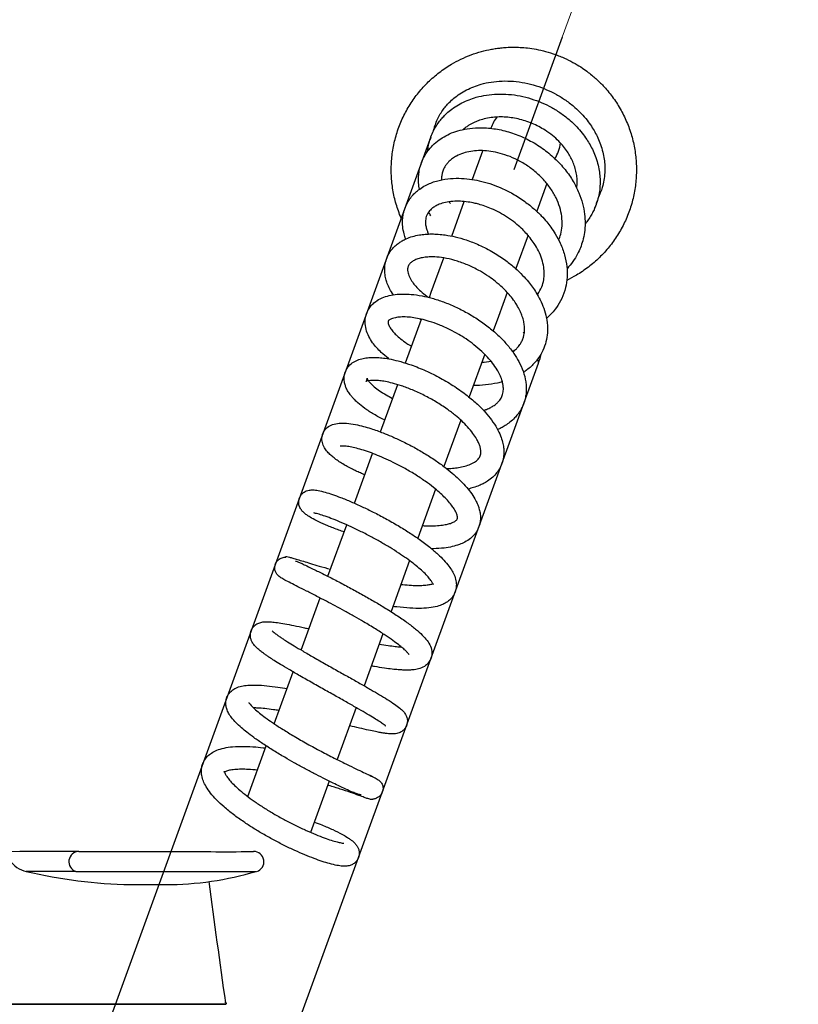
# Model space of a CAD drawing. Units: millimetres. Extents: x 6 to 291, y 4 to 413.
# Drawn here: x 95 to 120, y 355 to 388 of the extents above; entities that cross this region are included whole.
import ezdxf
from ezdxf.enums import TextEntityAlignment as Align
from ezdxf.lldxf.tags import DXFTag

# ---------------------------------------------------------------- set-up
doc = ezdxf.new("R2010")
doc.units = ezdxf.units.MM
for name, color, linetype in [('Layer1', 7, 'Continuous'), ('Layer3', 7, 'Continuous'), ('Layer7', 7, 'Continuous')]:
    doc.layers.add(name, color=color, linetype=linetype)
doc.styles.add('SEACAD_arial_ttf', font='arial.ttf')
tags = doc.linetypes.add('CENTER2', pattern=[28.575, 19.05, -3.175, 3.175, -3.175]).pattern_tags.tags
tags[10:11] = [DXFTag(74, 4), DXFTag(75, 0), DXFTag(340, '0'), DXFTag(46, 0.0), DXFTag(50, 0.0), DXFTag(44, 0.0), DXFTag(45, 0.0)]
tags[8:9] = [DXFTag(74, 4), DXFTag(75, 0), DXFTag(340, '0'), DXFTag(46, 0.0), DXFTag(50, 0.0), DXFTag(44, 0.0), DXFTag(45, 0.0)]
tags[6:7] = [DXFTag(74, 4), DXFTag(75, 0), DXFTag(340, '0'), DXFTag(46, 0.0), DXFTag(50, 0.0), DXFTag(44, 0.0), DXFTag(45, 0.0)]
tags[4:5] = [DXFTag(74, 4), DXFTag(75, 0), DXFTag(340, '0'), DXFTag(46, 0.0), DXFTag(50, 0.0), DXFTag(44, 0.0), DXFTag(45, 0.0)]
tags = doc.linetypes.add('HIDDEN2', pattern=[4.7625, 3.175, -1.5875]).pattern_tags.tags
tags[6:7] = [DXFTag(74, 4), DXFTag(75, 0), DXFTag(340, '0'), DXFTag(46, 0.0), DXFTag(50, 0.0), DXFTag(44, 0.0), DXFTag(45, 0.0)]
tags[4:5] = [DXFTag(74, 4), DXFTag(75, 0), DXFTag(340, '0'), DXFTag(46, 0.0), DXFTag(50, 0.0), DXFTag(44, 0.0), DXFTag(45, 0.0)]
doc.dimstyles.new('$DDT_AUDIT_GENERATED_(856)', dxfattribs={"dimtxt": 6, "dimasz": 6, "dimexe": 3, "dimexo": 0, "dimgap": 3, "dimtad": 0, "dimtih": 1, "dimtoh": 1, "dimdec": 0, "dimlfac": 6.000024, "dimtxsty": 'SEACAD_arial_ttf', "dimblk1": '_SE_FILLED', "dimblk2": '_SE_FILLED', "dimsah": 1, "dimcen": 3, "dimclrd": 136, "dimclre": 136, "dimclrt": 136, "dimadec": 0, "dimazin": 0, "dimtfac": 1, "dimtdec": 0, "dimtofl": 0, "dimtmove": 0, "dimatfit": 3, "dimfxl": 0, "dimtolj": 1, "dimarcsym": 0})

# ---------------------------------------------------------------- blocks, each defined once
blk = doc.blocks.new('DMBLK23')
at = {"layer": 'Layer3', "linetype": 'Continuous', "lineweight": 20}
for points in [[(85.711, 366.377), (86.711, 360.377), (87.711, 366.377)], [(85.711, 340.077), (87.711, 340.077), (86.711, 346.077)]]:
    blk.add_hatch(color=136, dxfattribs=at).paths.add_polyline_path(points)
at = {"layer": 'Layer3', "color": 136, "linetype": 'Continuous', "lineweight": 20}
for p, q in [((86.711, 372.377), (86.711, 360.377)), ((96.815, 360.377), (83.711, 360.377)), ((93.262, 346.077), (83.711, 346.077)), ((86.711, 346.077), (86.711, 334.077))]:
    blk.add_line(p, q, dxfattribs=at)
at = {"layer": 'Layer3', "color": 136, "linetype": 'Continuous', "lineweight": 20, "style": 'SEACAD_arial_ttf'}
blk.add_text('86', height=6, dxfattribs=at).set_placement((82.016, 356.227), align=Align.TOP_LEFT)
blk = doc.blocks.new('_SE_FILLED')
at = {"color": 0}
blk.add_line((0, 0), (-1, 0), dxfattribs=at)
blk.add_solid([(0, 0), (-1, -0.1665), (-1, 0.1665), (0, 0)], dxfattribs=at)
blk = doc.blocks.new('DMBLK24')
at = {"layer": 'Layer7', "linetype": 'Continuous', "lineweight": 20}
for points in [[(121.309, 393.207), (115.404, 394.665), (120.517, 391.371)], [(120.518, 300.783), (115.404, 297.489), (121.31, 298.947)]]:
    blk.add_hatch(color=136, dxfattribs=at).paths.add_polyline_path(points)
at = {"layer": 'Layer7', "color": 136, "linetype": 'Continuous', "lineweight": 20}
for p, q in [((112.611, 386.993), (116.43, 397.484)), ((112.612, 305.161), (116.43, 294.67))]:
    blk.add_line(p, q, dxfattribs=at)
for start, end in [(5.6608, 70.0009), (289.9995, 354.3396)]:
    blk.add_arc((97.72, 346.077), 51.706, start, end, dxfattribs=at)
at = {"layer": 'Layer7', "color": 136, "linetype": 'Continuous', "lineweight": 20, "style": 'SEACAD_arial_ttf'}
blk.add_text('140°', height=6, dxfattribs=at).set_placement((140.687, 349.077), align=Align.TOP_LEFT)

msp = doc.modelspace()

# ---------------------------------------------------------------- linework, layer by layer
at = {"layer": 'Layer1', "color": 7, "linetype": 'Continuous'}
for p, q in [((96.8148, 360.3773), (94.8815, 360.3762)), ((96.7192, 359.725), (95.0961, 359.7241)), ((98.4994, 359.2933), (99.6513, 359.2939)), ((98.6294, 359.293), (99.1413, 359.2936)), ((99.6822, 359.2943), (99.7452, 359.2944)), ((101.3386, 355.3849), (101.5844, 355.3849))]:
    msp.add_line(p, q, dxfattribs=at)
for centre, radius, start, end in [((96.8208, 360.0433), 0.334, 91.02402, 252.29847), ((101.6156, 383.2207), 22.8533, 268.35481, 271.69385), ((102.5317, 360.0436), 0.3329, 286.90403, 91.52833), ((95.2757, 360.5666), 0.8614, 213.44136, 257.96616), ((98.7967, 375.2984), 16.0079, 256.63369, 268.93598), ((99.6263, 369.8637), 10.5698, 270.13549, 286.42275), ((99.6238, 369.6674), 10.3735, 270.15202, 270.67016), ((643.9811, 432.2146), 547.7834, 187.639543, 188.058597), ((99.843, 354.8308), 1.869, 18.72908, 19.83831), ((101.608, 355.4177), 0.0328, 266.79789, 9.70615)]:
    msp.add_arc(centre, radius, start, end, dxfattribs=at)
for points, degree, knots in [([(96.8148, 360.3773), (96.8639, 360.3773), (96.9671, 360.3773), (97.0702, 360.3773), (97.2221, 360.3774), (97.374, 360.3774), (97.5708, 360.3774), (97.7676, 360.3774), (97.9993, 360.3775), (98.2308, 360.3775), (98.4914, 360.3775), (98.7518, 360.3775), (99.0279, 360.3775), (99.3038, 360.3775), (99.5885, 360.3775), (99.8729, 360.3775), (100.1515, 360.3775), (100.4298, 360.3775), (100.6952, 360.3775), (100.8274, 360.3775), (100.953, 360.3775)], 2, [0, 0, 0, 0.1052789, 0.1052789, 0.2105577, 0.2105577, 0.3158366, 0.3158366, 0.4211154, 0.4211154, 0.5263943, 0.5263943, 0.6316731, 0.6316731, 0.736952, 0.736952, 0.8422309, 0.8422309, 0.9475097, 0.9475097, 1, 1, 1]), ([(102.2967, 360.3774), (102.4046, 360.3774), (102.4633, 360.3774), (102.5158, 360.3773), (102.5278, 360.3773)], 2, [0, 0, 0, 0.5277128, 0.5277128, 1, 1, 1]), ([(96.7192, 359.725), (96.7869, 359.7251), (97.0749, 359.7252), (97.8991, 359.7253), (98.9901, 359.7253), (100.1818, 359.7253), (101.2927, 359.7253), (102.1537, 359.7253), (102.5233, 359.7252), (102.6031, 359.7251), (102.6147, 359.7251)], 3, [0, 0, 0, 0, 0.1368042, 0.2736083, 0.4104125, 0.5472166, 0.6840208, 0.8208249, 0.9576291, 1, 1, 1, 1]), ([(101.6077, 355.385), (101.6077, 355.385), (101.6037, 355.385), (101.5764, 355.385), (101.534, 355.3851), (101.4042, 355.3851), (101.3179, 355.3851), (101.1035, 355.3852), (100.9738, 355.3852), (100.6809, 355.3852), (100.5176, 355.3852), (100.1568, 355.3853), (99.9586, 355.3853), (99.3372, 355.3853), (98.8701, 355.3853), (97.9145, 355.3853), (97.4149, 355.3853), (96.7014, 355.3853), (96.4651, 355.3853), (96.0127, 355.3852), (95.7979, 355.3852), (95.3902, 355.3852), (95.1959, 355.3852), (94.8446, 355.3851), (94.686, 355.3851), (94.4033, 355.3851), (94.2797, 355.385), (94.0776, 355.385), (93.9976, 355.385), (93.9392, 355.3849)], 3, [0, 0, 0, 0, 0.02731232, 0.02731232, 0.09215817, 0.09215817, 0.15700401, 0.15700401, 0.22184986, 0.22184986, 0.2866957, 0.2866957, 0.35154155, 0.35154155, 0.48123324, 0.48123324, 0.61092493, 0.61092493, 0.67577077, 0.67577077, 0.74061662, 0.74061662, 0.80546246, 0.80546246, 0.87030831, 0.87030831, 0.93515415, 0.93515415, 1, 1, 1, 1]), ([(94.1851, 355.3849), (94.2411, 355.385), (94.3171, 355.385), (94.5074, 355.385), (94.6229, 355.3851), (94.8887, 355.3851), (95.0374, 355.3851), (95.3653, 355.3851), (95.5466, 355.3852), (95.9281, 355.3852), (96.1288, 355.3852), (96.5496, 355.3852), (96.7708, 355.3852), (97.2151, 355.3853), (97.4403, 355.3853), (97.8967, 355.3853), (98.1257, 355.3853), (98.7943, 355.3853), (99.2304, 355.3853), (99.8094, 355.3852), (99.9933, 355.3852), (100.3315, 355.3852), (100.4843, 355.3852), (100.7575, 355.3852), (100.879, 355.3851), (101.0807, 355.3851), (101.1618, 355.3851), (101.2842, 355.3851), (101.3254, 355.385), (101.3639, 355.385), (101.3622, 355.385), (101.3386, 355.3849)], 3, [0, 0, 0, 0, 0.0625, 0.0625, 0.125, 0.125, 0.1875, 0.1875, 0.25, 0.25, 0.3125, 0.3125, 0.375, 0.375, 0.4375, 0.4375, 0.5, 0.5, 0.625, 0.625, 0.6875, 0.6875, 0.75, 0.75, 0.8125, 0.8125, 0.875, 0.875, 0.9375, 0.9375, 1, 1, 1, 1]), ([(101.6069, 355.4228), (101.6159, 355.4228), (101.6232, 355.4229), (101.6367, 355.423), (101.6408, 355.4231), (101.6407, 355.4231)], 3, [0, 0, 0, 0, 0.4001835, 0.4001835, 1, 1, 1, 1])]:
    msp.add_open_spline(points, degree=degree, knots=knots, dxfattribs=at)
for points in [[(101.5844, 355.3849), (101.5967, 355.385), (101.604, 355.385), (101.6067, 355.385)], [(101.6067, 355.385), (101.6074, 355.385), (101.6077, 355.385), (101.6077, 355.385)]]:
    msp.add_open_spline(points, degree=3, dxfattribs=at)
at = {"layer": 'Layer7', "color": 7, "linetype": 'CENTER2'}
msp.add_line((112.6114, 386.9927), (111.0354, 382.6624), dxfattribs=at)
at = {"layer": 'Layer7', "color": 7, "linetype": 'HIDDEN2'}
for p, q in [((108.2903, 383.6491), (94.979, 347.0743)), ((109.6807, 382.3513), (110.021, 383.2866)), ((112.1129, 382.2118), (111.7841, 381.3081)), ((108.9452, 381.5824), (108.9595, 381.5634)), ((109.0044, 380.4931), (109.4157, 381.6235)), ((113.6976, 381.4473), (113.7018, 381.4587)), ((113.7409, 381.5662), (113.7728, 381.6537)), ((111.4995, 380.5262), (111.1012, 379.4319)), ((108.3368, 378.6589), (108.7446, 379.7794)), ((108.2745, 378.4877), (108.3368, 378.6589)), ((110.8185, 378.6552), (110.5294, 377.8609)), ((107.495, 376.3459), (108.0161, 377.7776)), ((110.5294, 377.8609), (110.3605, 377.3968)), ((111.343, 377.3628), (111.3727, 377.299)), ((110.0819, 376.6313), (109.5737, 375.235)), ((100.4614, 345.079), (111.8407, 376.3449)), ((111.8203, 376.4464), (111.809, 376.4705)), ((111.8092, 376.4701), (111.818, 376.4513)), ((111.8379, 376.4087), (111.8203, 376.4464)), ((111.8431, 376.3518), (111.8651, 376.4121)), ((106.6761, 374.096), (107.2374, 375.6381)), ((109.2994, 374.4811), (108.7475, 372.9647)), ((105.8267, 371.762), (106.4192, 373.3902)), ((108.4773, 372.2224), (107.8926, 370.6158)), ((104.957, 369.3723), (105.5699, 371.0565)), ((107.6266, 369.8849), (107.0193, 368.2164)), ((104.08, 366.9626), (104.6997, 368.6655)), ((106.7566, 367.4945), (106.1383, 365.7958)), ((103.2022, 364.5509), (103.8192, 366.2461)), ((105.8782, 365.0811), (105.2591, 363.3801)), ((102.3357, 362.1701), (102.9391, 363.828)), ((105.0015, 362.6722), (104.3925, 360.9989))]:
    msp.add_line(p, q, dxfattribs=at)
for centre, radius, start, end in [((111.4002, 383.6647), 1.1667, 141.45479, 162.39009), ((111.0312, 382.6505), 2.9171, 158.31457, 159.98225), ((111.4002, 383.6647), 1.1667, 326.91434, 353.85473), ((111.0312, 382.6505), 2.9171, 340.01987, 343.62403), ((113.4784, 381.5271), 0.2333, 325.73948, 340.00106), ((113.7018, 381.5804), 0.0417, 318.98896, 340.00106), ((110.6122, 376.8681), 1.3333, 341.95115, 349.60392), ((111.8482, 376.4654), 0.0333, 205.00107, 341.95116), ((111.7623, 376.3734), 0.0833, 340.00106, 25.00107), ((110.6119, 376.8682), 1.3336, 340.00117, 341.95232), ((111.8513, 376.4638), 0.0299, 339.39436, 342.7371)]:
    msp.add_arc(centre, radius, start, end, dxfattribs=at)
for points, knots in [([(107.3529, 381.081), (107.3432, 381.1034), (107.2726, 381.2721), (107.1625, 381.5957), (107.0635, 382.0615), (107.0203, 382.5357), (107.0335, 383.0117), (107.1029, 383.4828), (107.2277, 383.9423), (107.4059, 384.3839), (107.6351, 384.8013), (107.9121, 385.1886), (108.2329, 385.5405), (108.5932, 385.8518), (108.9549, 386.0962), (109.3047, 386.2829), (109.6329, 386.4223), (109.9663, 386.53), (110.2437, 386.5938), (110.4576, 386.6292), (110.62, 386.6496), (110.8061, 386.6652), (111.0147, 386.6721), (111.2476, 386.6667), (111.4983, 386.6462), (111.7772, 386.6045), (112.0912, 386.534), (112.2854, 386.4694), (112.406, 386.4284)], [0, 0, 0, 0, 0.0078481, 0.0588452, 0.1098424, 0.1608396, 0.2118368, 0.262834, 0.3138312, 0.3648283, 0.4158255, 0.4668226, 0.5178198, 0.5688169, 0.6198141, 0.6580718, 0.6963295, 0.7345107, 0.7707633, 0.7878727, 0.8043123, 0.8234567, 0.8479896, 0.8714966, 0.8984516, 0.9288543, 0.9627039, 1, 1, 1, 1]), ([(112.406, 386.4284), (112.5334, 386.3786), (112.7343, 386.2987), (113.0295, 386.143), (113.2669, 385.9946), (113.4582, 385.8571), (113.6125, 385.7333), (113.7452, 385.6167), (113.869, 385.4982), (114.0578, 385.3013), (114.2945, 385.0107), (114.5492, 384.6092), (114.7549, 384.1798), (114.9083, 383.729), (115.0073, 383.2632), (115.0505, 382.789), (115.0373, 382.313), (114.9678, 381.8419), (114.8431, 381.3824), (114.6649, 380.9408), (114.4357, 380.5234), (114.1587, 380.1361), (113.8378, 379.7842), (113.4776, 379.4729), (113.1158, 379.2285), (112.8706, 379.0976), (112.763, 379.0461), (112.7626, 379.0459)], [0, 0, 0, 0, 0.0396799, 0.0744723, 0.1043757, 0.1293892, 0.149515, 0.1674953, 0.1857279, 0.2042126, 0.2545045, 0.3050362, 0.3555678, 0.4060995, 0.4566312, 0.5071629, 0.5576946, 0.6082263, 0.658758, 0.7092897, 0.7598213, 0.810353, 0.8608846, 0.9114163, 0.961948, 0.9998565, 1, 1, 1, 1]), ([(108.4139, 383.9495), (108.423, 383.9883), (108.4523, 384.097), (108.5135, 384.2635), (108.6037, 384.4449), (108.7039, 384.6035), (108.8118, 384.7433), (108.9321, 384.8748), (109.0805, 385.0105), (109.2681, 385.1496), (109.4861, 385.2766), (109.7199, 385.3813), (109.9878, 385.4709), (110.2964, 385.5377), (110.6513, 385.5706), (111.0211, 385.5614), (111.3947, 385.5091), (111.7595, 385.4163), (112.1056, 385.2883), (112.4317, 385.1285), (112.7431, 384.9351), (113.0155, 384.7218), (113.2448, 384.5008), (113.4245, 384.2928), (113.5691, 384.0927), (113.6858, 383.901), (113.787, 383.7022), (113.8766, 383.4818), (113.9466, 383.2467), (113.9911, 383.014), (114.012, 382.7882), (114.0107, 382.5583), (113.9836, 382.3206), (113.9326, 382.1003), (113.8672, 381.9089), (113.8164, 381.7936), (113.7889, 381.7378), (113.787, 381.7341)], [0, 0, 0, 0, 0.0149736, 0.042315, 0.0669183, 0.0909964, 0.1120085, 0.1320987, 0.1567459, 0.1858169, 0.2166362, 0.2463705, 0.2750093, 0.3130856, 0.3521006, 0.3920015, 0.4322657, 0.4717619, 0.5101102, 0.5473331, 0.5849407, 0.6247021, 0.6562868, 0.6864138, 0.7133801, 0.7370086, 0.7606756, 0.7879644, 0.8174786, 0.8448377, 0.870243, 0.8969198, 0.9256962, 0.9547634, 0.9777147, 0.998509, 1, 1, 1, 1]), ([(108.2168, 383.273), (108.2214, 383.3181), (108.2382, 383.442), (108.2837, 383.634), (108.3584, 383.8373), (108.4486, 384.0187), (108.5487, 384.1773), (108.6567, 384.3171), (108.777, 384.4486), (108.9254, 384.5843), (109.113, 384.7234), (109.331, 384.8504), (109.5648, 384.9551), (109.8327, 385.0447), (110.1413, 385.1115), (110.4962, 385.1444), (110.866, 385.1352), (111.2395, 385.0829), (111.6044, 384.9901), (111.9505, 384.8621), (112.2766, 384.7022), (112.588, 384.5089), (112.8604, 384.2956), (113.0896, 384.0746), (113.2693, 383.8666), (113.414, 383.6665), (113.5307, 383.4748), (113.6319, 383.276), (113.7215, 383.0556), (113.7915, 382.8205), (113.8359, 382.5877), (113.8568, 382.362), (113.8556, 382.1321), (113.8284, 381.8944), (113.7775, 381.6741), (113.7121, 381.4827), (113.6422, 381.324), (113.5621, 381.1745), (113.4716, 381.0331), (113.4012, 380.9402), (113.3654, 380.8965)], [0, 0, 0, 0, 0.0154185, 0.0427323, 0.0678212, 0.0903977, 0.1124922, 0.1317732, 0.1502084, 0.1728251, 0.1995012, 0.2277816, 0.2550663, 0.2813458, 0.3162852, 0.3520861, 0.3886999, 0.425647, 0.4618895, 0.4970786, 0.531235, 0.5657444, 0.6022302, 0.6312128, 0.6588579, 0.6836027, 0.7052846, 0.7270019, 0.7520426, 0.7791253, 0.8042305, 0.827543, 0.8520221, 0.8784278, 0.9051004, 0.9261609, 0.9452421, 0.9622144, 0.9817551, 1, 1, 1, 1]), ([(113.0923, 382.071), (113.0984, 382.1153), (113.1074, 382.2183), (113.1043, 382.382), (113.0793, 382.5663), (113.0318, 382.7523), (112.9648, 382.9304), (112.8836, 383.0956), (112.7853, 383.2577), (112.6606, 383.4274), (112.4988, 383.6074), (112.2967, 383.7896), (112.0765, 383.9473), (111.8516, 384.0772), (111.6343, 384.1794), (111.4083, 384.2631), (111.178, 384.3266), (110.9477, 384.3689), (110.7217, 384.3901), (110.504, 384.391), (110.2818, 384.3715), (110.0694, 384.3305), (109.8776, 384.2706), (109.736, 384.2109), (109.6283, 384.1553), (109.5369, 384.1007), (109.4526, 384.042), (109.399, 383.9984), (109.3761, 383.9786)], [0, 0, 0, 0, 0.0307267, 0.070913, 0.1111493, 0.1526131, 0.192091, 0.2277934, 0.2624182, 0.302165, 0.3469656, 0.3963319, 0.4496229, 0.4914179, 0.5337022, 0.5762121, 0.6186752, 0.6608209, 0.7023906, 0.7431465, 0.7828614, 0.8307134, 0.871293, 0.9061472, 0.9284125, 0.9507515, 0.9782063, 1, 1, 1, 1]), ([(107.9461, 382.0236), (107.94, 382.0576), (107.9234, 382.1662), (107.9131, 382.3379), (107.9261, 382.5419), (107.9642, 382.7478), (108.0335, 382.9529), (108.1252, 383.1344), (108.2371, 383.3021), (108.3838, 383.472), (108.5794, 383.6388), (108.8118, 383.7835), (109.065, 383.8962), (109.3565, 383.9823), (109.6954, 384.0358), (110.1009, 384.044), (110.5625, 383.9867), (111.0505, 383.8522), (111.5288, 383.6443), (111.9753, 383.3724), (112.3764, 383.0455), (112.7152, 382.6795), (112.9791, 382.2975), (113.1669, 381.9221), (113.2886, 381.5624), (113.3529, 381.2263), (113.3708, 380.9112), (113.3494, 380.6179), (113.295, 380.3524), (113.2164, 380.1168), (113.1121, 379.8895), (112.9699, 379.6566), (112.8441, 379.5023), (112.7738, 379.4271)], [0, 0, 0, 0, 0.011536, 0.0368033, 0.0579726, 0.0820743, 0.1091585, 0.1328084, 0.15228, 0.1790812, 0.210219, 0.2386823, 0.2694659, 0.3002052, 0.3351304, 0.3748847, 0.4200384, 0.4670279, 0.5136566, 0.5599529, 0.6059321, 0.6513832, 0.6942778, 0.7336032, 0.7696286, 0.803744, 0.8341019, 0.8638162, 0.8926064, 0.9167438, 0.9397072, 0.9689454, 1, 1, 1, 1]), ([(112.5017, 380.3614), (112.528, 380.4235), (112.579, 380.5735), (112.621, 380.8326), (112.6112, 381.1311), (112.5442, 381.4404), (112.4232, 381.7475), (112.2445, 382.0533), (112.0108, 382.3458), (111.7314, 382.6116), (111.4167, 382.841), (111.0837, 383.0243), (110.7519, 383.157), (110.437, 383.2415), (110.1472, 383.2842), (109.8769, 383.2926), (109.6202, 383.269), (109.3743, 383.2107), (109.175, 383.1261), (109.0272, 383.033), (108.9256, 382.9477), (108.8477, 382.8623), (108.7846, 382.773), (108.7319, 382.6734), (108.6922, 382.5591), (108.6721, 382.4489), (108.6675, 382.3732), (108.6673, 382.339), (108.6674, 382.3327)], [0, 0, 0, 0, 0.0345538, 0.0810377, 0.1312085, 0.177442, 0.2250033, 0.2747128, 0.3247093, 0.3749625, 0.4253825, 0.4751097, 0.5223021, 0.5664146, 0.6077559, 0.6465272, 0.686941, 0.7304178, 0.7764392, 0.8078946, 0.8382327, 0.8646101, 0.8874599, 0.915709, 0.9484026, 0.9768313, 0.9957369, 1, 1, 1, 1]), ([(107.5011, 380.3991), (107.5003, 380.4012), (107.4799, 380.4555), (107.4367, 380.5901), (107.3975, 380.8001), (107.3918, 381.0199), (107.4194, 381.2364), (107.4848, 381.4552), (107.5899, 381.6549), (107.7092, 381.8104), (107.827, 381.9306), (107.9653, 382.0431), (108.1849, 382.1793), (108.4886, 382.3007), (108.8605, 382.3744), (109.2257, 382.3918), (109.5724, 382.3666), (109.9111, 382.3069), (110.247, 382.215), (110.5996, 382.0828), (110.9714, 381.9021), (111.3405, 381.6726), (111.6664, 381.4181), (111.9177, 381.1791), (112.1034, 380.9708), (112.2553, 380.7746), (112.4087, 380.5446), (112.5689, 380.2444), (112.7029, 379.8829), (112.776, 379.5074), (112.7846, 379.1465), (112.7322, 378.7947), (112.6154, 378.4599), (112.4544, 378.1839), (112.2921, 377.9828), (112.1773, 377.8677), (112.1145, 377.8119), (112.0992, 377.7987)], [0, 0, 0, 0, 0.0007737, 0.0192774, 0.047414, 0.0742367, 0.0969893, 0.1248735, 0.1558561, 0.1776279, 0.1943468, 0.2153188, 0.2404077, 0.2831103, 0.3227804, 0.3588635, 0.3918621, 0.4219777, 0.4538411, 0.4855676, 0.5209965, 0.5607082, 0.5970164, 0.627587, 0.6513506, 0.6711449, 0.6943296, 0.7266279, 0.7658576, 0.8049242, 0.8403192, 0.8754686, 0.9143968, 0.9506354, 0.9746259, 0.9939137, 1, 1, 1, 1]), ([(111.8063, 378.5791), (111.8096, 378.5836), (111.8675, 378.664), (111.9527, 378.8207), (112.015, 379.0474), (112.034, 379.2631), (112.0183, 379.4889), (111.9585, 379.7419), (111.8522, 380.0013), (111.7192, 380.2327), (111.5873, 380.4153), (111.4593, 380.5681), (111.3165, 380.7178), (111.1286, 380.8878), (110.896, 381.0648), (110.6362, 381.2272), (110.3791, 381.3577), (110.1468, 381.4531), (109.9459, 381.5197), (109.7449, 381.5727), (109.5269, 381.614), (109.281, 381.6376), (109.0294, 381.6342), (108.7938, 381.5995), (108.6049, 381.5408), (108.4662, 381.4732), (108.3719, 381.4086), (108.3048, 381.348), (108.2528, 381.2879), (108.2065, 381.2171), (108.1714, 381.1354), (108.1503, 381.0471), (108.1424, 380.9465), (108.1531, 380.8296), (108.1835, 380.7124), (108.2181, 380.6232), (108.2402, 380.5761), (108.2474, 380.5617)], [0, 0, 0, 0, 0.002744, 0.0491427, 0.0898697, 0.120992, 0.1552974, 0.1940931, 0.2329173, 0.2685697, 0.2960344, 0.3153554, 0.3392928, 0.3679548, 0.4019917, 0.4379166, 0.4709115, 0.499521, 0.5242189, 0.5451577, 0.5743093, 0.6068741, 0.642279, 0.6808798, 0.7180605, 0.7471718, 0.7733519, 0.7935967, 0.812545, 0.8369813, 0.8647664, 0.8889249, 0.9138883, 0.9439826, 0.9716088, 0.9913382, 1, 1, 1, 1]), ([(107.0956, 378.575), (107.0533, 378.6366), (106.979, 378.7591), (106.9005, 378.932), (106.8449, 379.1066), (106.8119, 379.2899), (106.8099, 379.4816), (106.8391, 379.6567), (106.8886, 379.8035), (106.9535, 379.9325), (107.0402, 380.0581), (107.1499, 380.1754), (107.2705, 380.2713), (107.3942, 380.3483), (107.5369, 380.4191), (107.719, 380.4846), (107.9298, 380.5323), (108.1208, 380.5558), (108.2775, 380.5639), (108.4201, 380.564), (108.5864, 380.5561), (108.8211, 380.5307), (109.1253, 380.4732), (109.4981, 380.3676), (109.9228, 380.2024), (110.3626, 379.9753), (110.7575, 379.714), (111.0728, 379.4586), (111.3165, 379.2238), (111.5029, 379.0134), (111.6486, 378.8233), (111.7793, 378.6271), (111.9066, 378.3979), (112.0207, 378.1299), (112.1081, 377.8196), (112.1444, 377.5019), (112.1235, 377.1875), (112.0492, 376.8923), (111.9196, 376.6135), (111.7257, 376.3473), (111.5228, 376.1609), (111.3891, 376.0659), (111.3509, 376.0406)], [0, 0, 0, 0, 0.0239432, 0.047028, 0.0650344, 0.0872734, 0.1121293, 0.1342155, 0.1526406, 0.1692498, 0.1866641, 0.2076631, 0.2278541, 0.2420842, 0.2589112, 0.2842966, 0.3088898, 0.328795, 0.3439004, 0.3559166, 0.3712304, 0.3925578, 0.4226945, 0.4551157, 0.4932346, 0.537103, 0.5766197, 0.6092461, 0.6377935, 0.6623663, 0.6822006, 0.7014615, 0.7259661, 0.7542327, 0.7842776, 0.8208176, 0.8525474, 0.88333, 0.9157071, 0.950296, 0.9861881, 1, 1, 1, 1]), ([(110.9979, 376.7087), (111.0421, 376.7419), (111.1097, 376.8003), (111.185, 376.8838), (111.2411, 376.959), (111.2944, 377.0485), (111.3381, 377.1513), (111.3653, 377.2517), (111.3806, 377.3451), (111.3877, 377.4551), (111.3798, 377.5911), (111.351, 377.7446), (111.3023, 377.9012), (111.2308, 378.0684), (111.1402, 378.2342), (111.0214, 378.4116), (110.8679, 378.6043), (110.6717, 378.8088), (110.4462, 379.0046), (110.2036, 379.1838), (109.9146, 379.3645), (109.5704, 379.5375), (109.1946, 379.679), (108.8381, 379.77), (108.5271, 379.8122), (108.279, 379.8166), (108.0856, 379.7978), (107.9279, 379.7634), (107.7925, 379.7126), (107.7056, 379.6597), (107.655, 379.6167), (107.6179, 379.5756), (107.5887, 379.5293), (107.5708, 379.48), (107.5606, 379.4188), (107.5631, 379.3223), (107.6091, 379.1716), (107.7033, 379.007), (107.8286, 378.8476), (107.9867, 378.6896), (108.1378, 378.5691), (108.2302, 378.5047), (108.25, 378.4913)], [0, 0, 0, 0, 0.0236885, 0.0396156, 0.0532964, 0.0713295, 0.093066, 0.1104969, 0.1238538, 0.1406901, 0.1618905, 0.1841574, 0.2067136, 0.2273032, 0.2519806, 0.2732594, 0.2977643, 0.32894, 0.3581096, 0.3844214, 0.4149755, 0.454555, 0.4940366, 0.5329964, 0.5688606, 0.5998038, 0.6259566, 0.6512047, 0.6777995, 0.7057239, 0.7227346, 0.7381112, 0.758867, 0.7826283, 0.8016928, 0.8340454, 0.8731869, 0.9060408, 0.9323308, 0.9624075, 0.9920555, 1, 1, 1, 1]), ([(106.9612, 376.4752), (106.9522, 376.4819), (106.8594, 376.5515), (106.7141, 376.6735), (106.5463, 376.8448), (106.4057, 377.0196), (106.2832, 377.2214), (106.197, 377.4419), (106.1657, 377.6696), (106.1875, 377.8759), (106.2489, 378.0455), (106.3449, 378.1958), (106.4798, 378.334), (106.6639, 378.4535), (106.8962, 378.5408), (107.1469, 378.5898), (107.4105, 378.6056), (107.6996, 378.5932), (108.0184, 378.5478), (108.3712, 378.4646), (108.7376, 378.3468), (109.1236, 378.1875), (109.5108, 377.9909), (109.8866, 377.7611), (110.2393, 377.5032), (110.5489, 377.2319), (110.8173, 376.9498), (111.0323, 376.6728), (111.2108, 376.3815), (111.3499, 376.0717), (111.4211, 375.7941), (111.4429, 375.5749), (111.4426, 375.416), (111.4242, 375.2514), (111.3819, 375.0766), (111.316, 374.9111), (111.2386, 374.7734), (111.1555, 374.6559), (111.0514, 374.5354), (110.9161, 374.4125), (110.765, 374.3057), (110.6283, 374.2273), (110.5426, 374.1859), (110.5041, 374.1687)], [0, 0, 0, 0, 0.00307966, 0.03184241, 0.0540681, 0.07595655, 0.10191666, 0.13239471, 0.16030388, 0.18338108, 0.20735554, 0.22627051, 0.24590787, 0.275253, 0.30422527, 0.33265624, 0.35849674, 0.38499267, 0.41696793, 0.44568024, 0.47722133, 0.50995021, 0.54292696, 0.57617998, 0.60975437, 0.64293594, 0.67277868, 0.7047446, 0.73247094, 0.76479454, 0.79986185, 0.81640551, 0.83185495, 0.84882067, 0.86747103, 0.88760337, 0.9044784, 0.91711298, 0.93275801, 0.95374743, 0.97256533, 0.98794497, 1, 1, 1, 1]), ([(110.0446, 374.7943), (110.0785, 374.8054), (110.162, 374.8358), (110.2805, 374.8907), (110.3811, 374.952), (110.4567, 375.0092), (110.52, 375.0673), (110.5749, 375.1318), (110.6146, 375.1931), (110.6439, 375.2512), (110.6691, 375.3188), (110.6861, 375.3957), (110.6932, 375.4766), (110.6913, 375.5619), (110.6773, 375.6681), (110.6425, 375.8023), (110.5801, 375.9588), (110.4821, 376.141), (110.3507, 376.3324), (110.1806, 376.5342), (109.9789, 376.737), (109.7415, 376.9392), (109.4854, 377.1248), (109.2236, 377.2893), (108.9291, 377.4492), (108.6044, 377.5949), (108.2833, 377.7083), (108.0064, 377.7826), (107.7601, 377.8289), (107.5328, 377.8525), (107.3256, 377.8523), (107.1702, 377.8318), (107.0703, 377.8042), (107.0076, 377.7784), (106.9614, 377.7527), (106.9352, 377.7263), (106.9267, 377.7141), (106.9212, 377.6763), (106.9357, 377.6092), (106.9864, 377.5026), (107.072, 377.3843), (107.1873, 377.2599), (107.3372, 377.1275), (107.5084, 377.0027), (107.6379, 376.9228), (107.6927, 376.8911)], [0, 0, 0, 0, 0.0130733, 0.0333748, 0.0522289, 0.0653748, 0.0806124, 0.0979095, 0.1130021, 0.1252192, 0.1400852, 0.1577943, 0.1734223, 0.1878651, 0.2047589, 0.2254679, 0.2488238, 0.2719232, 0.3011635, 0.326415, 0.352646, 0.3834569, 0.4122457, 0.437204, 0.4653066, 0.5010107, 0.5330999, 0.5611721, 0.5867674, 0.614023, 0.6436464, 0.6717904, 0.6920669, 0.7087144, 0.7309467, 0.7606488, 0.7874311, 0.8163244, 0.8464358, 0.8770658, 0.9046201, 0.9275589, 0.9518879, 0.9805056, 1, 1, 1, 1]), ([(106.8159, 374.4822), (106.8116, 374.4842), (106.6853, 374.5444), (106.4529, 374.6673), (106.1606, 374.8566), (105.9556, 375.0204), (105.8286, 375.1427), (105.7472, 375.2319), (105.672, 375.3257), (105.6021, 375.4326), (105.5466, 375.5444), (105.5032, 375.6728), (105.48, 375.8264), (105.5009, 376.0168), (105.5969, 376.2098), (105.7468, 376.3535), (105.9227, 376.4476), (106.1023, 376.4998), (106.2767, 376.5242), (106.4383, 376.5301), (106.5936, 376.5254), (106.7827, 376.5078), (107.0327, 376.4668), (107.3379, 376.3938), (107.7187, 376.2741), (108.158, 376.099), (108.6403, 375.8603), (109.1005, 375.5846), (109.5071, 375.2927), (109.8402, 375.0078), (110.1024, 374.7409), (110.3163, 374.4793), (110.4834, 374.2224), (110.6002, 373.9794), (110.6686, 373.7694), (110.7011, 373.5961), (110.7119, 373.4306), (110.6998, 373.2517), (110.6526, 373.0639), (110.573, 372.893), (110.4715, 372.7441), (110.3444, 372.6089), (110.1936, 372.492), (110.0402, 372.4028), (109.8866, 372.3321), (109.7241, 372.2736), (109.5991, 372.2401), (109.5363, 372.2257)], [0, 0, 0, 0, 0.0011236, 0.0329879, 0.0641115, 0.0934958, 0.1104512, 0.1210802, 0.1339246, 0.151323, 0.1670001, 0.1798242, 0.1973623, 0.2209543, 0.245705, 0.2692503, 0.2917737, 0.3152278, 0.3365686, 0.3523087, 0.3665788, 0.3852893, 0.4087478, 0.4364755, 0.4651466, 0.5033646, 0.5418362, 0.5804517, 0.6171933, 0.6500953, 0.6792559, 0.7061499, 0.7350732, 0.7605052, 0.7821614, 0.8007148, 0.8148791, 0.8334515, 0.8561148, 0.8754162, 0.8924861, 0.912371, 0.9336155, 0.950711, 0.9647455, 0.982815, 1, 1, 1, 1]), ([(109.9879, 376.3684), (109.9909, 376.3687), (110.0924, 376.3781), (110.1907, 376.3925), (110.2821, 376.4109)], [0, 0, 0, 0, 0.0299408, 1, 1, 1, 1]), ([(108.8339, 372.8951), (108.8824, 372.8964), (109.002, 372.9018), (109.1881, 372.9208), (109.3913, 372.958), (109.5908, 373.0183), (109.7658, 373.1042), (109.8842, 373.2059), (109.935, 373.293), (109.9554, 373.3705), (109.9606, 373.4456), (109.9512, 373.5343), (109.9246, 373.6357), (109.8806, 373.7469), (109.8092, 373.8832), (109.6959, 374.0548), (109.5342, 374.2502), (109.3388, 374.4471), (109.1163, 374.6417), (108.8366, 374.8552), (108.4907, 375.0806), (108.1046, 375.2929), (107.7224, 375.4683), (107.3727, 375.5993), (107.0772, 375.6867), (106.8412, 375.7391), (106.6456, 375.7687), (106.4777, 375.7807), (106.3387, 375.7768), (106.2385, 375.7592), (106.1948, 375.7414), (106.205, 375.7479), (106.2271, 375.781), (106.2407, 375.83), (106.2342, 375.8607), (106.237, 375.8388), (106.2633, 375.7912), (106.2955, 375.7466), (106.3356, 375.699), (106.3912, 375.6414), (106.4869, 375.5547), (106.6382, 375.4394), (106.8428, 375.3106), (106.9979, 375.2277), (107.0731, 375.1905)], [0, 0, 0, 0, 0.0136069, 0.034251, 0.0566982, 0.083007, 0.1125843, 0.1483379, 0.1838548, 0.2039785, 0.2223238, 0.2412322, 0.2599767, 0.2783058, 0.2962154, 0.3197265, 0.3487674, 0.3740257, 0.3978886, 0.4272893, 0.4631079, 0.4988493, 0.5343447, 0.5678388, 0.597144, 0.6220638, 0.6436451, 0.6663123, 0.6915414, 0.7157175, 0.7395452, 0.7643444, 0.7849141, 0.8053197, 0.8287716, 0.8506484, 0.8676396, 0.8814072, 0.8923512, 0.9050165, 0.9212394, 0.9482694, 0.9761904, 1, 1, 1, 1]), ([(110.6604, 375.7316), (110.6085, 375.717), (110.4295, 375.6717), (110.115, 375.6209), (109.8436, 375.6068), (109.7094, 375.6063)], [0, 0, 0, 0, 0.1764696, 0.5985025, 1, 1, 1, 1]), ([(106.1631, 372.6897), (106.1269, 372.7046), (106.0397, 372.7414), (105.9169, 372.7965), (105.8049, 372.85), (105.7117, 372.8968), (105.6071, 372.9516), (105.4729, 373.027), (105.3245, 373.1194), (105.1894, 373.2145), (105.0698, 373.3111), (104.9638, 373.4117), (104.8595, 373.5398), (104.7811, 373.6902), (104.7516, 373.8618), (104.7791, 374.02), (104.8395, 374.14), (104.9544, 374.2628), (105.1224, 374.3481), (105.3256, 374.3837), (105.5636, 374.3811), (105.8324, 374.3422), (106.1032, 374.2794), (106.3411, 374.21), (106.5595, 374.1368), (106.783, 374.0538), (107.0542, 373.9427), (107.3919, 373.7883), (107.766, 373.5959), (108.1461, 373.3759), (108.5018, 373.1451), (108.8141, 372.9163), (109.0749, 372.7013), (109.3027, 372.4893), (109.4979, 372.279), (109.6625, 372.0667), (109.7791, 371.8776), (109.8517, 371.723), (109.9007, 371.5863), (109.9348, 371.4418), (109.9478, 371.2844), (109.9322, 371.1169), (109.8807, 370.9457), (109.7828, 370.772), (109.6291, 370.6114), (109.4442, 370.4913), (109.2465, 370.4041), (109.0216, 370.3384), (108.7449, 370.2912), (108.5105, 370.275), (108.3677, 370.2725), (108.3456, 370.2723)], [0, 0, 0, 0, 0.0090438, 0.0221623, 0.0325111, 0.0401157, 0.0490286, 0.0634341, 0.0821101, 0.1004236, 0.1164643, 0.1356587, 0.1557776, 0.1781951, 0.1980336, 0.2116577, 0.2275106, 0.2403824, 0.2645214, 0.2923638, 0.3231861, 0.3551176, 0.3804915, 0.4022708, 0.4195353, 0.4364495, 0.4579434, 0.4851159, 0.5160589, 0.5453911, 0.575697, 0.6046469, 0.6290166, 0.6521118, 0.6778051, 0.7016628, 0.7255764, 0.7426029, 0.7553576, 0.7715479, 0.7897466, 0.806786, 0.8250832, 0.8469, 0.8728154, 0.8960163, 0.9162777, 0.9398628, 0.9650874, 0.9946285, 1, 1, 1, 1]), ([(108.0434, 371.0297), (108.0631, 371.0286), (108.1905, 371.0219), (108.4039, 371.0197), (108.6458, 371.0363), (108.8302, 371.0665), (108.9784, 371.106), (109.0992, 371.159), (109.1619, 371.2071), (109.1817, 371.2341), (109.1912, 371.257), (109.1947, 371.2917), (109.1883, 371.341), (109.1727, 371.3959), (109.1449, 371.4654), (109.0982, 371.5544), (109.0198, 371.673), (108.9058, 371.8155), (108.7617, 371.9677), (108.5965, 372.1219), (108.3934, 372.2922), (108.1261, 372.4923), (107.7988, 372.7091), (107.4454, 372.916), (107.1051, 373.0931), (106.7937, 373.238), (106.5085, 373.3565), (106.2438, 373.4535), (105.9978, 373.5306), (105.7781, 373.5865), (105.5901, 373.6207), (105.4438, 373.6336), (105.3727, 373.6289), (105.3602, 373.6259), (105.36, 373.6259)], [0, 0, 0, 0, 0.0071511, 0.0464855, 0.0817842, 0.1120309, 0.1392348, 0.1738377, 0.2155166, 0.2533077, 0.2774353, 0.3057326, 0.3288276, 0.3468049, 0.3626504, 0.3865017, 0.4111246, 0.4425231, 0.4732895, 0.5002847, 0.5308416, 0.5689182, 0.6134839, 0.6578156, 0.6988382, 0.7360974, 0.7710143, 0.8058275, 0.8411897, 0.8767754, 0.9122711, 0.9480804, 0.9838184, 1, 1, 1, 1]), ([(105.4829, 370.8217), (105.4263, 370.8414), (105.2404, 370.9081), (104.9498, 371.0223), (104.6522, 371.1559), (104.4248, 371.2736), (104.272, 371.3694), (104.1766, 371.4412), (104.0831, 371.5394), (104.0291, 371.6334), (103.9948, 371.761), (104.0077, 371.8887), (104.0446, 371.9811), (104.1, 372.0612), (104.1736, 372.1256), (104.2651, 372.1712), (104.363, 372.1963), (104.4777, 372.2), (104.6395, 372.1802), (104.8582, 372.1272), (105.1032, 372.0493), (105.3822, 371.9477), (105.7086, 371.815), (106.0696, 371.6535), (106.4495, 371.4693), (106.846, 371.2614), (107.244, 371.0349), (107.6133, 370.8062), (107.9639, 370.5695), (108.2797, 370.3328), (108.5471, 370.1045), (108.7543, 369.8999), (108.9091, 369.7158), (109.0238, 369.5442), (109.1084, 369.3693), (109.1547, 369.1966), (109.1588, 369.0143), (109.1247, 368.8719), (109.0745, 368.7638), (109.0037, 368.6616), (108.9035, 368.561), (108.7463, 368.4647), (108.5646, 368.3953), (108.332, 368.3449), (108.0149, 368.3195), (107.6408, 368.3272), (107.3189, 368.357), (107.1262, 368.3817), (107.083, 368.3876)], [0, 0, 0, 0, 0.0134985, 0.045272, 0.0769289, 0.1063893, 0.1323398, 0.1512146, 0.1654004, 0.1800113, 0.1914165, 0.2012234, 0.2090835, 0.2164631, 0.2258155, 0.233304, 0.2443581, 0.2640998, 0.2894379, 0.3180187, 0.3441552, 0.3705126, 0.4011196, 0.430561, 0.4588478, 0.4895258, 0.5207999, 0.5500086, 0.5773371, 0.609579, 0.6381441, 0.6633891, 0.6884355, 0.7084015, 0.729256, 0.751514, 0.7690768, 0.7862422, 0.7990407, 0.8095237, 0.8279769, 0.8470375, 0.8670291, 0.8954691, 0.9257228, 0.9576407, 0.9906046, 1, 1, 1, 1]), ([(108.4048, 369.099), (108.4042, 369.0988), (108.4023, 369.104), (108.387, 369.1405), (108.3306, 369.2353), (108.2351, 369.3535), (108.1004, 369.4938), (107.9361, 369.6416), (107.7425, 369.7987), (107.5206, 369.9627), (107.2681, 370.1352), (106.9844, 370.3148), (106.6731, 370.4983), (106.3401, 370.6811), (105.9957, 370.8571), (105.6553, 371.0184), (105.3359, 371.1577), (105.0515, 371.271), (104.8088, 371.357), (104.6462, 371.4064), (104.5398, 371.4327), (104.5062, 371.4399), (104.5011, 371.4433), (104.5011, 371.4447)], [0, 0, 0, 0, 0.0236972, 0.071268, 0.1164238, 0.1621896, 0.2083714, 0.2545144, 0.3005102, 0.3471519, 0.3961592, 0.4479867, 0.5023112, 0.5591664, 0.6188402, 0.6799504, 0.7408753, 0.8012196, 0.8609784, 0.9200988, 0.9519524, 0.9822366, 1, 1, 1, 1]), ([(107.6098, 366.8128), (107.6088, 366.8128), (107.6009, 366.8242), (107.5689, 366.8645), (107.5077, 366.929), (107.4073, 367.0217), (107.2693, 367.1349), (107.0788, 367.2774), (106.8257, 367.4516), (106.5042, 367.6578), (106.1609, 367.8648), (105.8214, 368.0607), (105.509, 368.235), (105.201, 368.402), (104.8943, 368.5643), (104.5738, 368.7303), (104.258, 368.8906), (103.9723, 369.0344), (103.7368, 369.1527), (103.5517, 369.25), (103.4228, 369.3209), (103.3239, 369.3964), (103.2662, 369.4697), (103.2403, 369.521), (103.2238, 369.5719), (103.2152, 369.6516), (103.2252, 369.7256), (103.2439, 369.7863), (103.2772, 369.8523), (103.3311, 369.9135), (103.3917, 369.9524), (103.4592, 369.9799), (103.5158, 369.993), (103.5554, 369.9984), (103.5727, 370.0005), (103.5784, 370.0014), (103.5863, 370.0028), (103.586, 370.0036), (103.5856, 370.0042), (103.5855, 370.0043)], [0, 0, 0, 0, 0.0200525, 0.0466872, 0.0772564, 0.108141, 0.143045, 0.1831585, 0.2295326, 0.2812523, 0.3383252, 0.3810422, 0.4247941, 0.4683494, 0.5099774, 0.5563674, 0.6119477, 0.663256, 0.7124924, 0.7627008, 0.8070566, 0.8465087, 0.8728698, 0.8871291, 0.8993567, 0.9108928, 0.9192488, 0.9262361, 0.9342078, 0.950019, 0.9664372, 0.9792963, 0.9900545, 0.9946871, 0.9956615, 0.9961625, 0.997041, 0.9997454, 1, 1, 1, 1]), ([(103.5733, 370.0185), (103.5733, 370.0203), (103.5779, 370.0239), (103.6106, 370.0207), (103.6897, 370.0013), (103.8095, 369.9672), (103.9595, 369.9224), (104.1508, 369.8644), (104.3884, 369.7926), (104.6814, 369.7057), (104.9111, 369.6398), (105.0385, 369.6043)], [0, 0, 0, 0, 0.0546257, 0.1594572, 0.2859191, 0.3894355, 0.4974812, 0.6130913, 0.7286907, 0.8558359, 1, 1, 1, 1]), ([(103.9002, 369.8711), (103.9029, 369.8734), (103.9222, 369.8692), (103.9896, 369.8414), (104.1063, 369.7882), (104.2777, 369.7072), (104.5283, 369.5864), (104.8663, 369.4192), (105.2527, 369.2219), (105.6545, 369.0097), (106.0546, 368.7905), (106.4384, 368.5717), (106.8231, 368.3421), (107.198, 368.1054), (107.5438, 367.8681), (107.8272, 367.6516), (108.0466, 367.4545), (108.2031, 367.2796), (108.3147, 367.1001), (108.3686, 366.8934), (108.3414, 366.701), (108.2472, 366.5318), (108.0988, 366.4097), (107.9228, 366.3417), (107.7449, 366.3122), (107.5769, 366.3035), (107.4128, 366.3063), (107.2474, 366.3169), (107.0483, 366.3367), (106.7928, 366.3709), (106.5583, 366.4093), (106.4104, 366.436), (106.3746, 366.4426)], [0, 0, 0, 0, 0.0213855, 0.0527855, 0.0815919, 0.111549, 0.1530152, 0.1984736, 0.2426982, 0.2854505, 0.3267816, 0.366592, 0.4047944, 0.4503949, 0.496032, 0.5392055, 0.5794608, 0.6174068, 0.6548824, 0.6884681, 0.7148287, 0.7375834, 0.7647982, 0.799131, 0.8304145, 0.8573494, 0.8801087, 0.9007681, 0.9253886, 0.9549281, 0.9891829, 1, 1, 1, 1]), ([(107.3461, 369.1096), (107.3653, 369.1074), (107.4831, 369.0943), (107.6859, 369.0774), (107.9251, 369.0704), (108.1215, 369.0781), (108.272, 369.0979), (108.358, 369.1201), (108.3868, 369.1313), (108.3917, 369.1334)], [0, 0, 0, 0, 0.0387774, 0.2389205, 0.4308659, 0.6148181, 0.7913618, 0.9596729, 1, 1, 1, 1]), ([(106.8534, 364.4685), (106.8534, 364.4685), (106.8523, 364.469), (106.8295, 364.4896), (106.7627, 364.5403), (106.6453, 364.6213), (106.4712, 364.7324), (106.2442, 364.8697), (105.9673, 365.031), (105.6424, 365.216), (105.2751, 365.4223), (104.8742, 365.6464), (104.4552, 365.8814), (104.0505, 366.1113), (103.6972, 366.3165), (103.4171, 366.4844), (103.2081, 366.6145), (103.0633, 366.7086), (102.9579, 366.78), (102.8647, 366.8455), (102.7649, 366.9202), (102.6598, 367.0064), (102.5609, 367.1032), (102.4891, 367.2013), (102.4423, 367.3005), (102.4176, 367.4083), (102.423, 367.5243), (102.4545, 367.6196), (102.4974, 367.6931), (102.5489, 367.752), (102.6091, 367.8005), (102.6876, 367.8444), (102.8003, 367.879), (102.9444, 367.8918), (103.1109, 367.8848), (103.305, 367.8616), (103.5456, 367.8216), (103.8434, 367.7632), (104.1143, 367.7047), (104.2845, 367.6667), (104.3304, 367.6564)], [0, 0, 0, 0, 0.0014894, 0.0254152, 0.0522825, 0.0819953, 0.1148237, 0.1497206, 0.1864031, 0.2251884, 0.2658067, 0.3082301, 0.3526958, 0.3980353, 0.4398098, 0.4755036, 0.50494, 0.5286739, 0.5442224, 0.560028, 0.5804422, 0.6047935, 0.6356873, 0.659108, 0.6741112, 0.689066, 0.7035231, 0.7162408, 0.7267185, 0.7356654, 0.7452389, 0.7577646, 0.7819784, 0.8102532, 0.8405931, 0.8735588, 0.9087486, 0.9460202, 0.9856577, 1, 1, 1, 1]), ([(103.1371, 367.5882), (103.1375, 367.5885), (103.1448, 367.5816), (103.193, 367.5376), (103.2866, 367.4657), (103.3862, 367.3955), (103.5011, 367.3182), (103.6508, 367.2219), (103.8613, 367.092), (104.1429, 366.9245), (104.4943, 366.7214), (104.8916, 366.4965), (105.299, 366.2682), (105.6886, 366.0503), (106.048, 365.848), (106.3698, 365.6642), (106.6559, 365.4966), (106.9166, 365.3382), (107.1343, 365.1964), (107.3052, 365.0705), (107.4129, 364.9707), (107.4837, 364.885), (107.5381, 364.77), (107.5589, 364.6572), (107.5472, 364.5354), (107.4991, 364.426), (107.4297, 364.3428), (107.3284, 364.268), (107.1958, 364.2258), (107.0574, 364.2168), (106.9113, 364.2272), (106.7859, 364.2445), (106.6652, 364.2646), (106.5023, 364.2956), (106.2772, 364.3433), (105.9942, 364.4076), (105.7749, 364.4593), (105.6637, 364.4857)], [0, 0, 0, 0, 0.0131205, 0.0431452, 0.0701294, 0.0899566, 0.1085555, 0.132382, 0.1624204, 0.198085, 0.2396318, 0.2842494, 0.327582, 0.3692137, 0.4093616, 0.4477006, 0.4845506, 0.5223754, 0.5657401, 0.604332, 0.6381743, 0.6650612, 0.6802677, 0.6927924, 0.7078529, 0.7224139, 0.7353629, 0.7475662, 0.7735338, 0.8051598, 0.8328287, 0.8523299, 0.8715868, 0.8969159, 0.9275414, 0.9645522, 1, 1, 1, 1]), ([(106.6363, 367.1572), (106.7355, 367.1399), (106.9189, 367.1101), (107.1491, 367.0797), (107.2874, 367.0665), (107.3496, 367.0621), (107.3585, 367.0615)], [0, 0, 0, 0, 0.3581615, 0.6878166, 0.9544158, 1, 1, 1, 1]), ([(106.0425, 362.2264), (106.0361, 362.2215), (106.0027, 362.2276), (105.9139, 362.2558), (105.7614, 362.3173), (105.5535, 362.4087), (105.314, 362.5203), (105.0632, 362.6413), (104.7958, 362.7746), (104.4969, 362.9282), (104.1777, 363.0979), (103.8563, 363.2751), (103.5218, 363.4669), (103.1745, 363.6756), (102.8351, 363.8927), (102.5436, 364.0937), (102.3126, 364.2666), (102.1174, 364.4274), (101.9491, 364.5832), (101.8066, 364.744), (101.7079, 364.8905), (101.6473, 365.0269), (101.6166, 365.1613), (101.6182, 365.3111), (101.6621, 365.4479), (101.7346, 365.5601), (101.831, 365.6538), (101.9621, 365.7309), (102.1326, 365.7863), (102.3443, 365.8152), (102.6206, 365.8209), (102.9456, 365.7976), (103.2883, 365.7545), (103.5179, 365.7174), (103.619, 365.7)], [0, 0, 0, 0, 0.0216368, 0.0515504, 0.0850747, 0.1228675, 0.1571556, 0.1864352, 0.2176025, 0.2504424, 0.2848554, 0.3189858, 0.3513282, 0.3908407, 0.4323559, 0.4694141, 0.5024536, 0.5316127, 0.5650285, 0.599316, 0.6284752, 0.6539117, 0.6730313, 0.6946969, 0.7167133, 0.7338054, 0.7525886, 0.7770916, 0.8100414, 0.8452188, 0.8845294, 0.9284174, 0.9692641, 1, 1, 1, 1]), ([(102.3698, 365.2478), (102.372, 365.248), (102.3861, 365.2237), (102.4445, 365.1535), (102.55, 365.0464), (102.7125, 364.9064), (102.9107, 364.7542), (103.152, 364.5835), (103.4519, 364.3869), (103.8146, 364.1643), (104.2326, 363.9228), (104.6758, 363.6807), (105.1031, 363.4585), (105.4826, 363.2689), (105.8029, 363.1139), (106.0651, 362.9895), (106.2873, 362.8849), (106.4669, 362.7975), (106.5872, 362.7355), (106.6812, 362.6599), (106.7361, 362.5728), (106.7562, 362.5011), (106.7606, 362.433), (106.7488, 362.35), (106.714, 362.2632), (106.6552, 362.187), (106.5921, 362.1394), (106.5217, 362.1061), (106.4658, 362.0905), (106.4326, 362.0838), (106.4063, 362.0799), (106.3953, 362.0778), (106.3813, 362.0752), (106.3593, 362.0746), (106.324, 362.0821), (106.2586, 362.104), (106.1474, 362.145), (105.9669, 362.211), (105.7069, 362.3026), (105.3733, 362.4133), (105.1069, 362.4958), (104.9652, 362.5379), (104.9559, 362.5406)], [0, 0, 0, 0, 0.025303, 0.0501118, 0.0800006, 0.1112317, 0.1400347, 0.1716244, 0.2069732, 0.2463497, 0.2893408, 0.3356578, 0.3806617, 0.4224729, 0.4615859, 0.4976696, 0.5308968, 0.5688599, 0.603378, 0.628016, 0.6477045, 0.6594315, 0.6665634, 0.6731488, 0.6812783, 0.6915591, 0.7038791, 0.7136105, 0.7178619, 0.7202917, 0.7224528, 0.7256806, 0.7313163, 0.7448596, 0.7686591, 0.7964324, 0.8297215, 0.8682945, 0.9118921, 0.9556645, 0.9971038, 1, 1, 1, 1]), ([(103.3583, 364.9843), (103.2962, 364.9944), (103.1344, 365.0192), (102.8975, 365.0487), (102.6827, 365.066), (102.5714, 365.0688), (102.5284, 365.0688)], [0, 0, 0, 0, 0.1858818, 0.4956721, 0.7829932, 1, 1, 1, 1]), ([(104.5155, 361.3343), (104.599, 361.304), (104.8137, 361.2226), (105.1234, 361.0906), (105.3886, 360.9586), (105.5639, 360.8576), (105.6771, 360.7824), (105.7601, 360.7201), (105.8429, 360.6438), (105.9113, 360.5563), (105.9559, 360.4669), (105.9817, 360.3679), (105.9805, 360.256), (105.9495, 360.1477), (105.8997, 360.0678), (105.8353, 360.0009), (105.7713, 359.9579), (105.6824, 359.9141), (105.5417, 359.8924), (105.4118, 359.8961), (105.2511, 359.9184), (105.0273, 359.9717), (104.7771, 360.0486), (104.5051, 360.1448), (104.2062, 360.2634), (103.8771, 360.4069), (103.5291, 360.5725), (103.1754, 360.755), (102.8314, 360.9472), (102.5053, 361.1438), (102.1816, 361.3554), (101.8615, 361.585), (101.5623, 361.8276), (101.3127, 362.0615), (101.1185, 362.2806), (100.9775, 362.4809), (100.8816, 362.674), (100.8299, 362.8466), (100.8162, 363.0086), (100.8333, 363.1693), (100.8987, 363.3372), (101.0054, 363.483), (101.1585, 363.6068), (101.3354, 363.6963), (101.5543, 363.7624), (101.8537, 363.8082), (102.2038, 363.8191), (102.5693, 363.7999), (102.8088, 363.774), (102.9141, 363.7607)], [0, 0, 0, 0, 0.0198943, 0.0528119, 0.0847101, 0.1067174, 0.1225481, 0.137313, 0.1534656, 0.1665272, 0.1781398, 0.1884589, 0.1975267, 0.2065921, 0.2161897, 0.2215915, 0.2300038, 0.243713, 0.2599403, 0.2742264, 0.30006, 0.329376, 0.3546585, 0.379502, 0.4050823, 0.4314089, 0.4585117, 0.4853984, 0.5115766, 0.536966, 0.5616608, 0.5907776, 0.6210901, 0.64966, 0.6768083, 0.7024997, 0.7240185, 0.7446975, 0.7618582, 0.7788065, 0.7986471, 0.8186252, 0.8379203, 0.8597062, 0.8866037, 0.914046, 0.9466897, 0.9771223, 1, 1, 1, 1]), ([(102.6494, 363.0365), (102.5477, 363.0469), (102.36, 363.0614), (102.1125, 363.0671), (101.9011, 363.0571), (101.7341, 363.0334), (101.6217, 362.9997), (101.5681, 362.972), (101.5599, 362.9649), (101.5691, 362.9819), (101.5702, 362.9966), (101.5706, 362.9904), (101.5814, 362.9514), (101.6173, 362.8796), (101.6885, 362.7729), (101.7945, 362.647), (101.9412, 362.498), (102.1257, 362.3351), (102.3501, 362.1575), (102.6114, 361.9706), (102.9059, 361.7778), (103.2272, 361.5845), (103.5675, 361.3958), (103.9143, 361.2187), (104.2507, 361.0609), (104.5613, 360.9279), (104.8362, 360.8216), (105.0699, 360.7417), (105.2571, 360.6873), (105.3803, 360.6595), (105.4458, 360.6482), (105.4771, 360.6452), (105.4802, 360.6445), (105.4803, 360.6444)], [0, 0, 0, 0, 0.0366742, 0.0702632, 0.1054666, 0.1418842, 0.1755855, 0.1980179, 0.2207602, 0.2512223, 0.2797924, 0.3050736, 0.3368211, 0.3670356, 0.3956811, 0.4260517, 0.4580089, 0.4917165, 0.5270057, 0.5638644, 0.6020989, 0.6415736, 0.6823855, 0.7242933, 0.7662602, 0.8070998, 0.846575, 0.8848134, 0.9213734, 0.9546253, 0.9768801, 0.995333, 1, 1, 1, 1]), ([(106.2639, 362.8958), (106.2837, 362.8883), (106.3397, 362.8666), (106.4034, 362.8402), (106.4216, 362.8294), (106.4214, 362.8266)], [0, 0, 0, 0, 0.1983941, 0.61284027, 1, 1, 1, 1])]:
    msp.add_open_spline(points, degree=3, knots=knots, dxfattribs=at)
for points in [[(108.9234, 381.6144), (108.9308, 381.6036), (108.9383, 381.5925), (108.9461, 381.5812)], [(108.326, 381.1604), (108.2968, 381.2021), (108.2707, 381.2401), (108.2466, 381.2773)], [(108.0066, 377.7578), (107.992, 377.7666), (107.9774, 377.7754), (107.963, 377.7843)]]:
    msp.add_open_spline(points, degree=3, dxfattribs=at)

# ---------------------------------------------------------------- dimensions: what is measured, and where the dimension line sits
at = {"layer": 'Layer3', "color": 136, "linetype": 'Continuous', "lineweight": 20}
dim = msp.add_linear_dim(base=(86.7112, 346.0769), p1=(96.8148, 360.3773), p2=(93.2621, 346.0769), angle=90, text='\\A1;<>', dimstyle='$DDT_AUDIT_GENERATED_(856)', dxfattribs=at)
dim.commit()
dim.dimension.update_dxf_attribs({"geometry": 'DMBLK23', "text_midpoint": (86.7112, 353.2271), "dimtype": 160})
at = {"layer": 'Layer7', "color": 136, "linetype": 'Continuous', "lineweight": 20}
dim = msp.add_angular_dim_2l(base=(149.4257, 346.077), line1=((97.72, 346.0769), (112.6114, 386.9927)), line2=((97.72, 346.0769), (112.6117, 305.1612)), text='\\A1;<>', dimstyle='$DDT_AUDIT_GENERATED_(856)', dxfattribs=at)
dim.commit()
dim.dimension.update_dxf_attribs({"geometry": 'DMBLK24', "text_midpoint": (149.4257, 346.077), "dimtype": 162})

doc.saveas('drawing.dxf')
